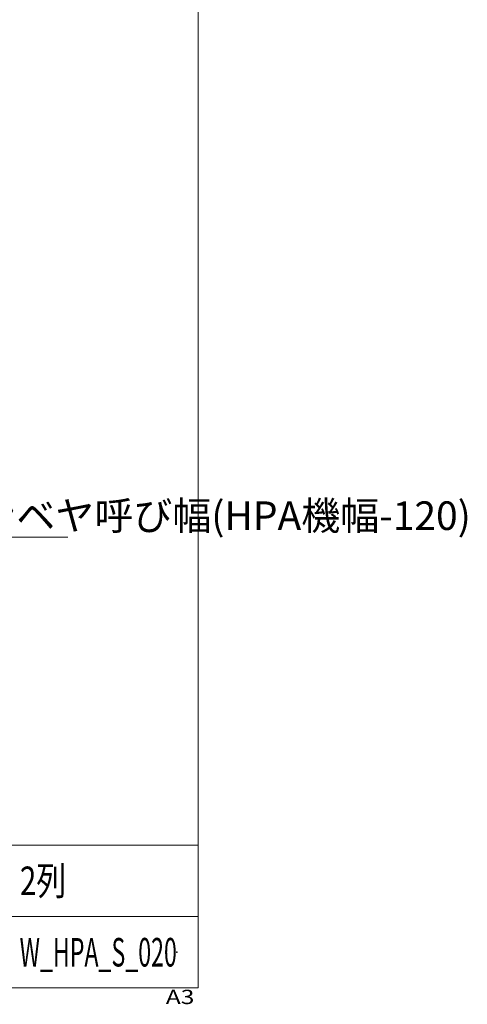
# Model space of a CAD drawing. Units: millimetres. Extents: x -1970 to 2347, y -1352 to 1351.
# Drawn here: x 1720 to 2347, y -1352 to 27 of the extents above; entities that cross this region are included whole.
import ezdxf
from ezdxf.enums import TextEntityAlignment as Align

# ---------------------------------------------------------------- set-up
doc = ezdxf.new("R2010")
doc.units = ezdxf.units.MM
doc.header["$LTSCALE"] = 2.5
doc.header["$PDSIZE"] = 1
doc.layers.add('31', color=7, linetype='Continuous')
doc.layers.add('ZUWAKU', color=7, linetype='Continuous')
doc.styles.add('dcStyle0', font='ＭＳ Ｐゴシック', dxfattribs={"width": 0.75})
doc.styles.add('dcStyle1', font='txt.shx', dxfattribs={"bigfont": 'bigfont'})
doc.dimstyles.new('dc_Rotated', dxfattribs={"dimtxt": 40, "dimasz": 30.000019, "dimexe": 10, "dimexo": 10, "dimgap": 10, "dimtad": 3, "dimdec": 1, "dimdsep": 46, "dimtxsty": 'dcStyle0', "dimblk1": 'OPEN30', "dimblk2": 'OPEN30', "dimsah": 1, "dimcen": 0.09, "dimclrd": 2, "dimclre": 2, "dimclrt": 4, "dimadec": 0, "dimazin": 2, "dimtfac": 1, "dimtdec": 4, "dimtmove": 0, "dimatfit": 3, "dimfxl": 1, "dimarcsym": 0})

# ---------------------------------------------------------------- blocks, each defined once
blk = doc.blocks.new('_OPEN30')
at = {"color": 0, "linetype": 'ByBlock', "lineweight": -2}
for p, q in [((-1, 0.267949), (0, 0)), ((0, 0), (-1, -0.267949)), ((0, 0), (-1, 0))]:
    blk.add_line(p, q, dxfattribs=at)
blk = doc.blocks.new('*D21')
at = {"color": 2, "linetype": 'Continuous', "lineweight": 13}
for p, q in [((1044.4, -489.4), (1044.4, -707.4)), ((1294.4, -489.4), (1294.4, -707.4)), ((994.4, -697.4), (1044.4, -697.4)), ((1044.4, -697.4), (1294.4, -697.4)), ((1787.4, -697.4), (1294.4, -697.4))]:
    blk.add_line(p, q, dxfattribs=at)
at = {"color": 2, "xscale": 30.00002807615286, "yscale": 29.99989368223643}
for p, rotation in [((1044.4, -697.4), 360), ((1294.4, -697.4), 180)]:
    blk.add_blockref('_OPEN30', p, dxfattribs=dict(at, rotation=rotation))
at = {"color": 4, "insert": (1333.4, -687.4), "char_height": 40, "width": 605, "attachment_point": 7, "style": 'dcStyle0'}
blk.add_mtext('\\T1.00;下側ベルトコンベヤ呼び幅(HPA機幅-120)', dxfattribs=at)
blk = doc.blocks.new('DC_GROUP_W_HPA_S_020_400')
at = {"layer": 'ZUWAKU', "color": 7, "linetype": 'Continuous', "lineweight": 13}
for p, q in [((1970, -1328.7), (1970, 1351.3)), ((-1970, -1328.7), (1970, -1328.7))]:
    blk.add_line(p, q, dxfattribs=at)
at = {"layer": 'ZUWAKU', "color": 4, "linetype": 'Continuous', "lineweight": 13}
for p, q in [((1970, -1128.7), (-1970, -1128.7)), ((-1970, -1228.7), (1970, -1228.7))]:
    blk.add_line(p, q, dxfattribs=at)
at = {"layer": 'ZUWAKU', "color": 4, "style": 'dcStyle1', "width": 1.2}
blk.add_text('A3', height=20, dxfattribs=at).set_placement((1924.6, -1351.3), (1964.6, -1351.3), align=Align.FIT)
blk = doc.blocks.new('DC_GROUP_W_HPA_S_020_401')
at = {"layer": 'ZUWAKU', "color": 2, "linetype": 'Continuous'}
blk.add_point((1940, -1278.7), dxfattribs=at)

msp = doc.modelspace()

# ---------------------------------------------------------------- block references
at = {"layer": 'ZUWAKU', "linetype": 'Continuous'}
for name in ['DC_GROUP_W_HPA_S_020_400', 'DC_GROUP_W_HPA_S_020_401']:
    msp.add_blockref(name, (0, 0), dxfattribs=at)

# ---------------------------------------------------------------- texts
at = {"layer": '31', "color": 2, "style": 'dcStyle1'}
for s, width, p, p2 in [('本体組立図  P:多列先頭揃え\u30002列', 1.00463, (1165, -1198.719), (1785, -1198.719)), ('W_HPA_S_020', 0.55, (1720, -1298.719), (1940, -1298.719))]:
    msp.add_text(s, height=40, dxfattribs=dict(at, width=width)).set_placement(p, p2, align=Align.FIT)

# ---------------------------------------------------------------- dimensions: what is measured, and where the dimension line sits
at = {"linetype": 'Continuous', "lineweight": 13}
dim = msp.add_linear_dim(base=(1294.446, -697.375), p1=(1044.446, -479.374), p2=(1294.446, -479.374), text='下側ベルトコンベヤ呼び幅(HPA機幅-120)', dimstyle='dc_Rotated', override={"dimtxt": 40, "dimasz": 30.000019, "dimexe": 10, "dimexo": 10, "dimgap": 10, "dimtad": 3, "dimtih": 0, "dimtoh": 0, "dimdec": 2, "dimlfac": 1, "dimzin": 8, "dimtxsty": 'dcStyle0', "dimblk1": 'OPEN30', "dimblk2": 'OPEN30', "dimsah": 1, "dimclrd": 2, "dimclre": 2, "dimclrt": 4, "dimazin": 2, "dimtofl": 1, "dimtolj": 0, "dimtzin": 8, "dimarcsym": 1}, dxfattribs=at)
dim.commit()
dim.dimension.update_dxf_attribs({"geometry": '*D21', "text_midpoint": (1555.424, -697.375), "dimtype": 160})

doc.saveas('drawing.dxf')
